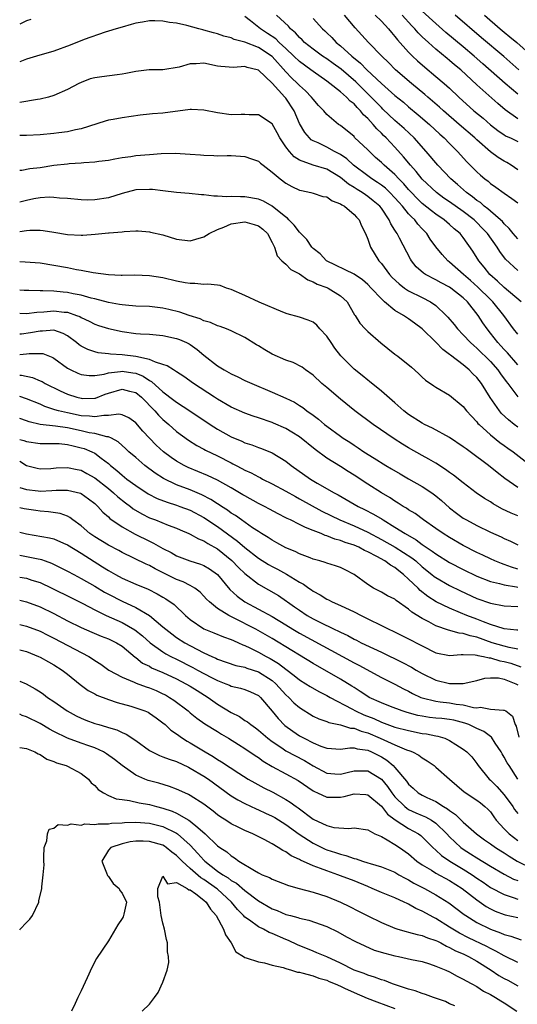
# Model space of a CAD drawing. Units: inches. Extents: x 2544000 to 2547000, y 1560000 to 1562350.
# Drawn here: x 2544000 to 2544073, y 1561980 to 1562124 of the extents above; entities that cross this region are included whole.
import ezdxf

# ---------------------------------------------------------------- set-up
doc = ezdxf.new("R2010")
doc.units = ezdxf.units.IN
doc.header["$MEASUREMENT"] = 0
doc.layers.add('LD25441560_2ft', color=55, linetype='Continuous')

msp = doc.modelspace()

# ---------------------------------------------------------------- linework, layer by layer
at = {"layer": 'LD25441560_2ft'}
for points, elevation in [([(2544073, 1562113.41), (2544071.13, 1562115), (2544067.89, 1562117.89), (2544066.61, 1562119), (2544065, 1562120.36), (2544062.47, 1562122.47), (2544061, 1562123.76), (2544059, 1562125.61)], 7332), ([(2544001.61, 1562124.39), (2544001, 1562124.18), (2544000, 1562123.67)], 7344), ([(2544073.48, 1562083), (2544071, 1562085.09), (2544070.02, 1562086.02), (2544068.89, 1562087), (2544068.07, 1562088.07), (2544067.27, 1562089), (2544066.4, 1562090.4), (2544065, 1562092.4), (2544064.53, 1562093), (2544063.69, 1562093.69), (2544063, 1562094.32), (2544062.22, 1562095), (2544061, 1562095.82), (2544060.33, 1562096.33), (2544059, 1562097.42), (2544058.19, 1562098.19), (2544057.41, 1562099), (2544057, 1562099.45), (2544056.29, 1562100.29), (2544055.57, 1562101), (2544055, 1562101.63), (2544053.42, 1562103), (2544053, 1562103.42), (2544052.16, 1562104.16), (2544051.25, 1562105), (2544051, 1562105.26), (2544049.09, 1562107.09), (2544049, 1562107.2), (2544047, 1562108.82), (2544046.73, 1562109), (2544045, 1562110.46), (2544044.55, 1562111), (2544043.78, 1562111.78), (2544043, 1562112.67), (2544042.77, 1562113), (2544041.91, 1562113.91), (2544041, 1562114.69), (2544040.71, 1562115), (2544039.84, 1562115.84), (2544039, 1562116.72), (2544037, 1562118.94), (2544035, 1562120.28), (2544033, 1562121.06), (2544031.43, 1562121.43), (2544031, 1562121.67), (2544029.92, 1562121.92), (2544029, 1562122.29), (2544028.42, 1562122.42), (2544027, 1562122.83), (2544026.85, 1562122.85), (2544026.27, 1562123), (2544024.5, 1562123.5), (2544023, 1562123.82), (2544021.94, 1562123.94), (2544021, 1562124.14), (2544019.82, 1562124.18), (2544019, 1562124.19), (2544018, 1562124), (2544017, 1562123.84), (2544016.36, 1562123.64), (2544015, 1562123.26), (2544014.13, 1562123), (2544013, 1562122.64), (2544012.51, 1562122.51), (2544009.45, 1562121.45), (2544007.4, 1562120.6), (2544005, 1562119.74), (2544002.46, 1562119), (2544001, 1562118.53), (2544000.27, 1562118.27), (2544000, 1562118.16)], 7346), ([(2544073, 1562087.57), (2544071.22, 1562089.22), (2544070.35, 1562090.35), (2544069.96, 1562091), (2544068.54, 1562093), (2544067.8, 1562093.8), (2544067, 1562094.63), (2544066.62, 1562095), (2544065, 1562096.24), (2544063, 1562097.64), (2544062.18, 1562098.18), (2544061.07, 1562099), (2544059, 1562100.96), (2544058.1, 1562102.1), (2544057.28, 1562103), (2544056.26, 1562104.26), (2544055, 1562105.63), (2544053.69, 1562107), (2544053.34, 1562107.34), (2544053, 1562107.69), (2544052.33, 1562108.33), (2544051.78, 1562109), (2544051, 1562109.85), (2544050.39, 1562110.39), (2544049.93, 1562111), (2544049.45, 1562111.45), (2544049, 1562111.99), (2544048.42, 1562112.42), (2544047.89, 1562113), (2544047, 1562113.76), (2544045.46, 1562115), (2544045, 1562115.34), (2544043, 1562116.73), (2544042.65, 1562117), (2544041, 1562118.2), (2544040.19, 1562119), (2544039, 1562120.12), (2544038.03, 1562121), (2544037.52, 1562121.52), (2544036.34, 1562122.34), (2544035.28, 1562123), (2544033.83, 1562124.17), (2544033, 1562124.82)], 7344), ([(2544073, 1562092.21), (2544072.33, 1562093), (2544071.75, 1562093.75), (2544071, 1562094.41), (2544070.74, 1562094.74), (2544070.46, 1562095), (2544069, 1562096.26), (2544068.62, 1562096.62), (2544068.09, 1562097), (2544067.52, 1562097.52), (2544067, 1562097.85), (2544066.38, 1562098.38), (2544065.46, 1562099), (2544064.17, 1562100.17), (2544063.17, 1562101), (2544061.29, 1562103), (2544059.57, 1562105), (2544057.8, 1562107), (2544056.37, 1562108.37), (2544055.66, 1562109), (2544055, 1562109.56), (2544053.24, 1562111.24), (2544053, 1562111.46), (2544051.52, 1562113), (2544049.25, 1562115.25), (2544047.09, 1562117.09), (2544045.94, 1562117.94), (2544045, 1562118.61), (2544044.4, 1562119), (2544043, 1562120), (2544041.75, 1562121), (2544041.39, 1562121.39), (2544041, 1562121.73), (2544040.4, 1562122.4), (2544039.69, 1562123), (2544039.39, 1562123.39), (2544037.64, 1562125)], 7342), ([(2544043, 1562124.52), (2544044.36, 1562123), (2544044.71, 1562122.71), (2544045, 1562122.41), (2544045.73, 1562121.73), (2544046.4, 1562121), (2544047, 1562120.53), (2544048.66, 1562119), (2544049.96, 1562117.96), (2544050.88, 1562117), (2544053, 1562114.98), (2544055, 1562113.22), (2544056.23, 1562112.23), (2544057, 1562111.57), (2544058.41, 1562110.41), (2544060.08, 1562109), (2544061.57, 1562107.57), (2544062.22, 1562107), (2544063, 1562106.19), (2544064.18, 1562105), (2544065.51, 1562103.51), (2544067, 1562102.02), (2544067.53, 1562101.53), (2544068.17, 1562101), (2544068.65, 1562100.65), (2544069, 1562100.34), (2544069.79, 1562099.79), (2544071, 1562098.89), (2544072.14, 1562098.14), (2544073, 1562097.47)], 7340), ([(2544073, 1562102.34), (2544072.03, 1562103), (2544071.39, 1562103.39), (2544071, 1562103.58), (2544070.14, 1562104.14), (2544068.99, 1562104.99), (2544067, 1562106.71), (2544066.7, 1562107), (2544064.41, 1562109), (2544062.09, 1562111), (2544061.53, 1562111.53), (2544059.81, 1562113), (2544059.39, 1562113.39), (2544057.44, 1562115), (2544055.08, 1562117), (2544054.05, 1562118.05), (2544053.06, 1562119), (2544051.12, 1562121), (2544049.17, 1562123.17), (2544047.6, 1562125)], 7338), ([(2544052.11, 1562125), (2544053, 1562124.12), (2544054.06, 1562123), (2544054.48, 1562122.48), (2544055, 1562121.9), (2544055.39, 1562121.39), (2544057, 1562119.57), (2544057.56, 1562119), (2544058.3, 1562118.3), (2544059.36, 1562117.36), (2544061, 1562116.02), (2544062.21, 1562115), (2544063, 1562114.29), (2544064.34, 1562113), (2544066.57, 1562111), (2544067.91, 1562109.91), (2544069, 1562108.94), (2544070.09, 1562108.09), (2544071, 1562107.47), (2544071.29, 1562107.29), (2544071.94, 1562107), (2544073, 1562106.49)], 7336), ([(2544073, 1562109.81), (2544071.15, 1562111.15), (2544070.06, 1562112.06), (2544067, 1562114.8), (2544064.67, 1562117), (2544063.74, 1562117.74), (2544063, 1562118.38), (2544062.65, 1562118.65), (2544061, 1562120), (2544059.89, 1562121), (2544059, 1562121.83), (2544058.41, 1562122.41), (2544057.92, 1562123), (2544057.46, 1562123.46), (2544056.07, 1562125)], 7334), ([(2544073.13, 1562117), (2544070.96, 1562118.96), (2544067.69, 1562121.69), (2544063.81, 1562125)], 7330), ([(2544068.1, 1562125), (2544070.42, 1562123), (2544071, 1562122.52), (2544071.85, 1562121.85), (2544072.87, 1562121), (2544075.11, 1562119)], 7328), ([(2544073, 1562078.24), (2544072.39, 1562079), (2544070.96, 1562081), (2544069.32, 1562083), (2544069, 1562083.3), (2544067.14, 1562085.14), (2544066.09, 1562086.09), (2544065.02, 1562087), (2544063, 1562088.82), (2544062.75, 1562089), (2544061.91, 1562089.91), (2544061, 1562091.04), (2544060.17, 1562092.17), (2544059.65, 1562093), (2544059, 1562093.67), (2544058.36, 1562094.36), (2544057.9, 1562095), (2544057.42, 1562095.42), (2544057, 1562095.89), (2544056.1, 1562097), (2544055.58, 1562097.58), (2544055, 1562098.24), (2544054.26, 1562099), (2544053.62, 1562099.62), (2544053, 1562100.09), (2544052.46, 1562100.46), (2544051.6, 1562101), (2544051, 1562101.43), (2544048.91, 1562103), (2544047.93, 1562103.93), (2544047, 1562104.56), (2544046.73, 1562104.73), (2544046.16, 1562105), (2544045, 1562105.65), (2544043.72, 1562106.28), (2544043, 1562106.6), (2544042.74, 1562106.74), (2544042.48, 1562107), (2544041.78, 1562107.78), (2544041, 1562109.14), (2544040.21, 1562111), (2544039, 1562112.84), (2544038.87, 1562113), (2544037, 1562115.03), (2544035, 1562116.93), (2544034.8, 1562117), (2544033.33, 1562117.33), (2544033, 1562117.46), (2544031.34, 1562117.34), (2544029.48, 1562117.48), (2544029, 1562117.55), (2544027, 1562117.96), (2544025.86, 1562117.86), (2544025, 1562117.88), (2544023.37, 1562117.37), (2544021, 1562116.97), (2544018.97, 1562116.97), (2544017, 1562116.75), (2544015.57, 1562116.43), (2544015, 1562116.36), (2544014.28, 1562116.28), (2544012.02, 1562115.98), (2544011, 1562115.83), (2544010.35, 1562115.65), (2544009, 1562115.15), (2544008.68, 1562115), (2544007, 1562114.12), (2544005, 1562113.23), (2544004.23, 1562113), (2544003, 1562112.67), (2544002.62, 1562112.62), (2544000, 1562112.18)], 7348), ([(2544073, 1562073.75), (2544071.5, 1562075.5), (2544071, 1562076.01), (2544070.53, 1562076.53), (2544070.08, 1562077), (2544069, 1562078.38), (2544068.49, 1562079), (2544067.89, 1562079.89), (2544067.21, 1562081), (2544065.62, 1562083), (2544065, 1562083.58), (2544063.2, 1562085), (2544063, 1562085.14), (2544061.77, 1562085.77), (2544061, 1562086.22), (2544059.47, 1562087), (2544059.18, 1562087.18), (2544058.12, 1562088.12), (2544057.42, 1562089), (2544057.26, 1562089.26), (2544055.67, 1562092.33), (2544055.3, 1562093), (2544055.17, 1562093.17), (2544055, 1562093.48), (2544054.41, 1562094.41), (2544054.17, 1562095), (2544053, 1562096.71), (2544052.78, 1562097), (2544051.81, 1562097.81), (2544051, 1562098.44), (2544050.66, 1562098.66), (2544050.2, 1562099), (2544049.44, 1562099.44), (2544049, 1562099.75), (2544048.21, 1562100.21), (2544047, 1562101.22), (2544045, 1562102.41), (2544043.03, 1562103.03), (2544041, 1562103.77), (2544040.23, 1562104.23), (2544039.54, 1562105), (2544039, 1562105.72), (2544038.13, 1562107), (2544037.75, 1562107.75), (2544037, 1562109.07), (2544035, 1562110.4), (2544033.61, 1562110.39), (2544033, 1562110.44), (2544032.45, 1562110.45), (2544031, 1562110.41), (2544029, 1562110.68), (2544027, 1562111.07), (2544025.18, 1562111.18), (2544025, 1562111.18), (2544021, 1562110.66), (2544019.46, 1562110.54), (2544019, 1562110.47), (2544017.67, 1562110.33), (2544015, 1562109.95), (2544013.71, 1562109.71), (2544013, 1562109.59), (2544012.54, 1562109.46), (2544009, 1562108.34), (2544008.2, 1562108.2), (2544007, 1562107.89), (2544005.76, 1562107.76), (2544005, 1562107.65), (2544003, 1562107.48), (2544001, 1562107.37), (2544000, 1562107.34)], 7350), ([(2544000, 1562102.29), (2544000.3, 1562102.3), (2544001.48, 1562102.52), (2544003, 1562102.69), (2544005, 1562103.02), (2544007, 1562103.23), (2544007.26, 1562103.26), (2544009, 1562103.35), (2544009.4, 1562103.4), (2544011, 1562103.48), (2544011.58, 1562103.58), (2544013, 1562103.77), (2544013.93, 1562103.93), (2544015, 1562104.15), (2544016.31, 1562104.31), (2544017, 1562104.42), (2544019, 1562104.56), (2544020.71, 1562104.71), (2544022.79, 1562104.79), (2544025, 1562104.65), (2544026.52, 1562104.52), (2544027, 1562104.46), (2544028.44, 1562104.44), (2544029, 1562104.4), (2544030.42, 1562104.42), (2544031, 1562104.41), (2544032.34, 1562104.34), (2544033, 1562104.29), (2544033.96, 1562103.96), (2544035, 1562103.58), (2544035.3, 1562103.3), (2544035.66, 1562103), (2544037, 1562102.01), (2544038.17, 1562101), (2544039, 1562100.4), (2544039.9, 1562099.9), (2544041, 1562099.35), (2544041.28, 1562099.28), (2544042.68, 1562099), (2544043, 1562098.91), (2544044.44, 1562098.44), (2544045, 1562098.35), (2544045.79, 1562097.79), (2544047, 1562097.37), (2544047.2, 1562097.2), (2544047.59, 1562097), (2544049, 1562095.8), (2544049.38, 1562095.38), (2544049.75, 1562095), (2544050.1, 1562094.1), (2544050.68, 1562093), (2544051, 1562092.18), (2544051.4, 1562091), (2544052.63, 1562089), (2544053, 1562088.58), (2544054.19, 1562087), (2544054.57, 1562086.57), (2544055.6, 1562085.6), (2544056.39, 1562085), (2544057, 1562084.6), (2544059, 1562083.62), (2544060.21, 1562083), (2544061, 1562082.43), (2544062.52, 1562081), (2544062.75, 1562080.75), (2544063.65, 1562079.65), (2544064.14, 1562079), (2544065, 1562078.14), (2544066.07, 1562077), (2544066.56, 1562076.56), (2544067, 1562076.2), (2544069, 1562074.24), (2544070.09, 1562073), (2544070.45, 1562072.45), (2544071.29, 1562071.29), (2544071.52, 1562071), (2544073, 1562069.06)], 7352), ([(2544073, 1562064.61), (2544072.49, 1562065), (2544071.66, 1562065.66), (2544070.63, 1562066.63), (2544070.32, 1562067), (2544068.95, 1562068.95), (2544067.68, 1562071), (2544067, 1562071.87), (2544066.43, 1562072.43), (2544065.88, 1562073), (2544065, 1562073.73), (2544063.14, 1562075.14), (2544063, 1562075.27), (2544061.99, 1562075.99), (2544061, 1562077.05), (2544059, 1562079), (2544057.84, 1562079.84), (2544057, 1562080.5), (2544056.69, 1562080.69), (2544056.27, 1562081), (2544055, 1562081.73), (2544053.46, 1562083), (2544053, 1562083.4), (2544051.53, 1562085), (2544051, 1562085.54), (2544050.22, 1562086.22), (2544049, 1562087.03), (2544044.98, 1562089), (2544044.03, 1562090.03), (2544043, 1562090.81), (2544042.81, 1562091), (2544042.1, 1562092.1), (2544041, 1562093.17), (2544040.23, 1562094.23), (2544039.44, 1562095), (2544039.23, 1562095.23), (2544039, 1562095.37), (2544037.01, 1562097.01), (2544035.73, 1562097.73), (2544035, 1562098.03), (2544033, 1562098.36), (2544032.35, 1562098.35), (2544031, 1562098.4), (2544030.37, 1562098.37), (2544029, 1562098.48), (2544028.47, 1562098.47), (2544027, 1562098.65), (2544026.66, 1562098.66), (2544024.85, 1562098.85), (2544023, 1562098.99), (2544021, 1562099.23), (2544019.44, 1562099.44), (2544019, 1562099.47), (2544017, 1562099.41), (2544015, 1562098.88), (2544013, 1562098.25), (2544011, 1562097.92), (2544009.9, 1562097.9), (2544009, 1562097.92), (2544007, 1562098.12), (2544005.81, 1562098.19), (2544005, 1562098.29), (2544004.31, 1562098.31), (2544003, 1562098.22), (2544002.08, 1562098.08), (2544001, 1562097.86), (2544000, 1562097.59)], 7354), ([(2544000, 1562093.29), (2544001, 1562093.44), (2544001.47, 1562093.47), (2544003, 1562093.48), (2544003.44, 1562093.44), (2544005, 1562093.21), (2544007, 1562092.86), (2544009, 1562092.77), (2544009.23, 1562092.77), (2544011.08, 1562092.92), (2544013, 1562093.09), (2544013.11, 1562093.11), (2544015, 1562093.26), (2544015.31, 1562093.31), (2544017, 1562093.38), (2544017.37, 1562093.37), (2544019, 1562093.22), (2544019.19, 1562093.19), (2544021, 1562092.8), (2544023, 1562092.18), (2544025, 1562091.9), (2544025.81, 1562092.19), (2544027, 1562092.5), (2544027.75, 1562093), (2544029, 1562093.6), (2544029.93, 1562093.93), (2544031, 1562094.41), (2544033, 1562094.7), (2544034.34, 1562094.34), (2544035, 1562094.12), (2544035.62, 1562093.62), (2544036.3, 1562093), (2544037, 1562091.67), (2544037.33, 1562091), (2544037.72, 1562089.72), (2544038.42, 1562089), (2544039, 1562088.5), (2544039.74, 1562087.74), (2544041, 1562087.07), (2544042.21, 1562086.21), (2544043, 1562085.93), (2544043.59, 1562085.59), (2544045, 1562085.09), (2544045.2, 1562085), (2544047, 1562083.87), (2544047.97, 1562083), (2544049.09, 1562081.09), (2544049.17, 1562081), (2544049.86, 1562079.86), (2544050.65, 1562079), (2544051, 1562078.65), (2544052.95, 1562076.95), (2544055, 1562075.32), (2544055.43, 1562075), (2544057.4, 1562073.4), (2544058.46, 1562072.46), (2544059, 1562071.93), (2544059.49, 1562071.49), (2544060.67, 1562070.67), (2544061, 1562070.47), (2544063, 1562069.3), (2544065, 1562067.62), (2544065.49, 1562067), (2544066.2, 1562066.2), (2544067, 1562065.38), (2544067.16, 1562065.16), (2544067.33, 1562065), (2544069, 1562063.48), (2544070.37, 1562062.37), (2544071, 1562061.94), (2544071.53, 1562061.53), (2544072.3, 1562061), (2544074.94, 1562058.94)], 7356), ([(2544073, 1562055.75), (2544071.09, 1562057.09), (2544069.97, 1562057.97), (2544068.69, 1562059), (2544067.71, 1562059.71), (2544067, 1562060.27), (2544065.41, 1562061.41), (2544065, 1562061.73), (2544063, 1562063.07), (2544060.48, 1562064.48), (2544059.35, 1562065), (2544059, 1562065.19), (2544057, 1562066.48), (2544056.3, 1562067), (2544055, 1562068.16), (2544053, 1562069.9), (2544051.28, 1562071.28), (2544051, 1562071.49), (2544050.19, 1562072.19), (2544049, 1562073.11), (2544047.07, 1562075.07), (2544046.2, 1562076.2), (2544045.64, 1562077), (2544045, 1562077.95), (2544044.01, 1562079), (2544043.56, 1562079.56), (2544043, 1562080), (2544042.3, 1562080.3), (2544041, 1562080.73), (2544039.22, 1562081.22), (2544038.54, 1562081.46), (2544035.08, 1562082.92), (2544033, 1562083.91), (2544031, 1562084.8), (2544030.29, 1562085), (2544029.36, 1562085.36), (2544029, 1562085.42), (2544027.59, 1562085.59), (2544027, 1562085.54), (2544025.69, 1562085.69), (2544025, 1562085.65), (2544024.24, 1562085.76), (2544023, 1562086.02), (2544021, 1562086.5), (2544019, 1562086.81), (2544016.87, 1562086.87), (2544015, 1562086.84), (2544014.85, 1562086.85), (2544013, 1562086.92), (2544010.77, 1562087.23), (2544009, 1562087.59), (2544008.31, 1562087.69), (2544007, 1562087.96), (2544005, 1562088.33), (2544003, 1562088.63), (2544000.81, 1562088.81), (2544000, 1562088.83)], 7358), ([(2544073, 1562051.61), (2544072.01, 1562052.01), (2544070.66, 1562052.66), (2544069.38, 1562053.38), (2544069, 1562053.65), (2544068.14, 1562054.14), (2544066.9, 1562055), (2544065, 1562056.43), (2544063.57, 1562057.57), (2544063, 1562057.96), (2544062.42, 1562058.42), (2544061, 1562059.31), (2544059.94, 1562059.94), (2544059, 1562060.44), (2544057, 1562061.58), (2544056.12, 1562062.12), (2544054.9, 1562062.9), (2544051.81, 1562065), (2544049.12, 1562067), (2544047, 1562068.69), (2544045, 1562070.4), (2544044.28, 1562071), (2544043, 1562072.22), (2544041.87, 1562073), (2544041.39, 1562073.39), (2544040.08, 1562074.08), (2544039, 1562074.42), (2544037, 1562075.33), (2544035.94, 1562075.94), (2544035, 1562076.53), (2544034.7, 1562076.7), (2544033, 1562077.74), (2544031, 1562078.71), (2544030.31, 1562079), (2544029.36, 1562079.36), (2544029, 1562079.46), (2544027.95, 1562079.95), (2544027, 1562080.2), (2544026.47, 1562080.47), (2544024.82, 1562081), (2544023.49, 1562081.49), (2544021.88, 1562081.88), (2544021, 1562082.07), (2544019, 1562082.3), (2544017, 1562082.37), (2544015.53, 1562082.47), (2544015, 1562082.52), (2544014.61, 1562082.61), (2544013, 1562082.89), (2544011, 1562083.41), (2544010.48, 1562083.52), (2544009, 1562083.94), (2544007.86, 1562084.14), (2544007, 1562084.34), (2544006.39, 1562084.39), (2544005, 1562084.53), (2544003.39, 1562084.61), (2544003, 1562084.59), (2544001.34, 1562084.66), (2544001, 1562084.65), (2544000.66, 1562084.66), (2544000, 1562084.7)], 7360), ([(2544000, 1562081.31), (2544001, 1562081.29), (2544002.52, 1562081.48), (2544003.52, 1562081.52), (2544005, 1562081.67), (2544006.51, 1562081.49), (2544007, 1562081.45), (2544008.33, 1562081), (2544008.81, 1562080.81), (2544009, 1562080.69), (2544010.16, 1562080.16), (2544011, 1562079.72), (2544011.53, 1562079.53), (2544013, 1562079.06), (2544015, 1562078.61), (2544017, 1562078.35), (2544017.72, 1562078.28), (2544019, 1562078.22), (2544021, 1562078.04), (2544023, 1562077.6), (2544023.44, 1562077.44), (2544024.44, 1562077), (2544024.82, 1562076.82), (2544025, 1562076.71), (2544026.01, 1562076.01), (2544027, 1562075.18), (2544029, 1562073.6), (2544029.96, 1562073), (2544030.63, 1562072.63), (2544031, 1562072.41), (2544031.98, 1562071.98), (2544033, 1562071.46), (2544034.04, 1562071), (2544037, 1562069.75), (2544039, 1562068.86), (2544040.25, 1562068.25), (2544041, 1562067.79), (2544041.48, 1562067.48), (2544042.1, 1562067), (2544043, 1562066.37), (2544043.78, 1562065.78), (2544044.68, 1562065), (2544045, 1562064.75), (2544047, 1562063.29), (2544047.42, 1562063), (2544048.39, 1562062.39), (2544049, 1562061.97), (2544049.59, 1562061.59), (2544050.45, 1562061), (2544051.96, 1562060.04), (2544053.66, 1562059), (2544054.51, 1562058.51), (2544055.75, 1562057.75), (2544057, 1562057.02), (2544059, 1562055.91), (2544060.38, 1562055), (2544061, 1562054.55), (2544061.84, 1562053.84), (2544063, 1562052.79), (2544064.01, 1562052.01), (2544065, 1562051.28), (2544065.47, 1562051), (2544067, 1562050.18), (2544069, 1562049.23), (2544070.54, 1562048.54), (2544071, 1562048.31), (2544071.91, 1562047.91), (2544073, 1562047.34)], 7362), ([(2544073, 1562043.79), (2544072.07, 1562044.07), (2544071, 1562044.48), (2544070.61, 1562044.61), (2544069.65, 1562045), (2544069, 1562045.3), (2544067.86, 1562045.86), (2544067, 1562046.25), (2544065, 1562047.27), (2544063, 1562048.43), (2544062.08, 1562049), (2544061, 1562049.76), (2544059.19, 1562051), (2544057.95, 1562051.95), (2544057, 1562052.5), (2544056.71, 1562052.71), (2544056.22, 1562053), (2544055.49, 1562053.49), (2544055, 1562053.77), (2544054.27, 1562054.27), (2544053.02, 1562055), (2544051, 1562056.25), (2544049, 1562057.58), (2544048.12, 1562058.12), (2544047, 1562058.84), (2544045, 1562060.07), (2544043.31, 1562061.31), (2544041, 1562063.17), (2544039.88, 1562063.88), (2544039, 1562064.39), (2544037.2, 1562065.2), (2544037, 1562065.29), (2544035, 1562065.96), (2544034.21, 1562066.21), (2544033, 1562066.65), (2544031, 1562067.55), (2544029, 1562068.7), (2544028.53, 1562069), (2544025.49, 1562071), (2544024.05, 1562072.05), (2544023, 1562072.71), (2544022.84, 1562072.84), (2544022.52, 1562073), (2544021.6, 1562073.6), (2544021, 1562073.8), (2544019.88, 1562074.12), (2544019, 1562074.54), (2544017, 1562074.96), (2544015, 1562075.22), (2544013.3, 1562075.3), (2544013, 1562075.35), (2544011.5, 1562075.5), (2544011, 1562075.63), (2544009.98, 1562075.98), (2544009, 1562076.5), (2544008.7, 1562076.7), (2544008.34, 1562077), (2544007, 1562077.98), (2544006.36, 1562078.35), (2544005, 1562078.81), (2544003.33, 1562078.67), (2544003, 1562078.7), (2544001.56, 1562078.44), (2544000.26, 1562078.26), (2544000, 1562078.24)], 7364), ([(2544000, 1562075.24), (2544001, 1562075.35), (2544001.41, 1562075.41), (2544003, 1562075.43), (2544003.39, 1562075.39), (2544004.37, 1562075), (2544004.84, 1562074.84), (2544005, 1562074.74), (2544007, 1562073.28), (2544007.5, 1562073), (2544008.52, 1562072.52), (2544009, 1562072.34), (2544010.17, 1562072.17), (2544011, 1562072.17), (2544012.37, 1562072.37), (2544013, 1562072.55), (2544014.76, 1562072.76), (2544015, 1562072.81), (2544016.59, 1562072.59), (2544017, 1562072.51), (2544018.09, 1562072.09), (2544019, 1562071.45), (2544019.31, 1562071.31), (2544021, 1562069.77), (2544022.59, 1562068.59), (2544023, 1562068.26), (2544024.93, 1562067), (2544027.91, 1562065), (2544029, 1562064.31), (2544031, 1562063.19), (2544032.55, 1562062.55), (2544033, 1562062.31), (2544034.01, 1562062.01), (2544035, 1562061.61), (2544035.46, 1562061.46), (2544037, 1562060.86), (2544039, 1562059.63), (2544039.79, 1562059), (2544042.6, 1562057), (2544043.59, 1562056.41), (2544046.07, 1562055), (2544046.69, 1562054.69), (2544049.62, 1562053), (2544050.55, 1562052.55), (2544051.87, 1562051.87), (2544053.11, 1562051.11), (2544053.26, 1562051), (2544055, 1562049.96), (2544056.48, 1562049), (2544058.1, 1562048.1), (2544059, 1562047.4), (2544060.45, 1562046.45), (2544061, 1562046.02), (2544063, 1562044.79), (2544065, 1562043.75), (2544067, 1562042.78), (2544069, 1562042), (2544070.3, 1562041.7), (2544071, 1562041.49), (2544072.81, 1562041.19), (2544073, 1562041.14)], 7366), ([(2544000, 1562072.25), (2544000.24, 1562072.24), (2544001.88, 1562071.88), (2544003, 1562071.41), (2544003.28, 1562071.28), (2544003.75, 1562071), (2544005.93, 1562069.93), (2544007, 1562069.44), (2544008.38, 1562069), (2544009, 1562068.84), (2544009.17, 1562068.83), (2544011, 1562068.86), (2544011.12, 1562068.88), (2544012.55, 1562069.45), (2544013, 1562069.6), (2544015, 1562070.2), (2544016.1, 1562069.9), (2544017, 1562069.67), (2544017.83, 1562069), (2544019.81, 1562067), (2544020.36, 1562066.36), (2544021, 1562065.73), (2544021.87, 1562065), (2544023, 1562063.97), (2544024.72, 1562062.72), (2544025.94, 1562061.94), (2544027, 1562061.39), (2544027.25, 1562061.25), (2544029, 1562060.4), (2544031, 1562059.37), (2544031.25, 1562059.25), (2544031.71, 1562059), (2544032.56, 1562058.56), (2544033, 1562058.31), (2544033.91, 1562057.91), (2544035, 1562057.31), (2544035.22, 1562057.22), (2544035.6, 1562057), (2544037, 1562056.3), (2544039, 1562055.23), (2544040.42, 1562054.42), (2544041, 1562054.12), (2544044.3, 1562052.3), (2544046.91, 1562051), (2544049, 1562050.13), (2544051, 1562049.22), (2544053, 1562048.16), (2544055.04, 1562047.04), (2544057.47, 1562045.47), (2544058.04, 1562045), (2544059, 1562044.12), (2544060.42, 1562043), (2544060.74, 1562042.74), (2544061, 1562042.55), (2544063, 1562041.4), (2544064.6, 1562040.6), (2544067, 1562039.49), (2544069, 1562038.8), (2544071, 1562038.43), (2544073, 1562038.34)], 7368), ([(2544073, 1562034.83), (2544072.86, 1562034.86), (2544071, 1562035.04), (2544069, 1562035.67), (2544067.95, 1562036.05), (2544067, 1562036.44), (2544065.52, 1562037), (2544064.6, 1562037.4), (2544063, 1562038.06), (2544061.02, 1562039.02), (2544059.8, 1562039.8), (2544058.68, 1562040.68), (2544058.38, 1562041), (2544057, 1562042.34), (2544056.27, 1562043), (2544055.55, 1562043.55), (2544055, 1562044.03), (2544054.36, 1562044.36), (2544053.53, 1562045), (2544052.35, 1562045.65), (2544051, 1562046.33), (2544050.53, 1562046.53), (2544049.7, 1562047), (2544049, 1562047.3), (2544047.69, 1562047.69), (2544047, 1562047.97), (2544046.17, 1562048.17), (2544045, 1562048.68), (2544044.75, 1562048.75), (2544044.19, 1562049), (2544043, 1562049.48), (2544041.88, 1562049.88), (2544041, 1562050.35), (2544039.69, 1562051), (2544039.21, 1562051.21), (2544039, 1562051.33), (2544037.9, 1562051.9), (2544036.61, 1562052.61), (2544035.89, 1562053), (2544035, 1562053.44), (2544033, 1562054.52), (2544032.71, 1562054.71), (2544031, 1562055.7), (2544029, 1562056.83), (2544027.52, 1562057.52), (2544024.71, 1562058.71), (2544024.11, 1562059), (2544023, 1562059.61), (2544022.18, 1562060.18), (2544021.07, 1562061), (2544019.99, 1562061.99), (2544019.01, 1562063), (2544018.04, 1562064.04), (2544017, 1562065.23), (2544015.98, 1562065.98), (2544015, 1562066.43), (2544014.52, 1562066.52), (2544013, 1562066.3), (2544012.33, 1562066.33), (2544011, 1562066.1), (2544010.22, 1562066.22), (2544009, 1562066.29), (2544007, 1562066.7), (2544005.71, 1562067), (2544005.15, 1562067.15), (2544003.66, 1562067.66), (2544003, 1562067.96), (2544001, 1562068.78), (2544000, 1562069.1)], 7370), ([(2544073, 1562032.05), (2544071.71, 1562032.29), (2544071, 1562032.48), (2544069.23, 1562033), (2544067, 1562033.83), (2544066.01, 1562034.01), (2544065, 1562034.36), (2544064.4, 1562034.4), (2544062.83, 1562034.83), (2544061, 1562035.47), (2544059.94, 1562036.06), (2544059, 1562036.54), (2544057.49, 1562037.49), (2544057, 1562037.94), (2544055.19, 1562039.19), (2544055, 1562039.37), (2544053.9, 1562039.9), (2544053, 1562040.43), (2544051.87, 1562041), (2544051, 1562041.53), (2544049, 1562043.02), (2544047.69, 1562043.69), (2544047, 1562044.03), (2544046.3, 1562044.3), (2544045, 1562044.67), (2544044.77, 1562044.77), (2544044.01, 1562045), (2544043, 1562045.28), (2544042.55, 1562045.45), (2544041, 1562046.06), (2544040.38, 1562046.38), (2544039, 1562046.92), (2544037.67, 1562047.67), (2544037, 1562048.02), (2544036.42, 1562048.42), (2544035.46, 1562049), (2544035, 1562049.3), (2544034.13, 1562049.87), (2544032.51, 1562051), (2544031.64, 1562051.64), (2544031, 1562052.01), (2544030.44, 1562052.44), (2544029.56, 1562053), (2544029.23, 1562053.23), (2544029, 1562053.36), (2544028.01, 1562054.01), (2544026.69, 1562054.69), (2544025, 1562055.4), (2544023, 1562056.16), (2544021.08, 1562057.08), (2544019.86, 1562057.86), (2544018.36, 1562059), (2544017, 1562060.14), (2544016.01, 1562061), (2544015.5, 1562061.5), (2544015, 1562061.93), (2544014.45, 1562062.45), (2544013.44, 1562063), (2544013, 1562063.2), (2544012.79, 1562063.21), (2544011, 1562063.68), (2544010.2, 1562063.8), (2544009, 1562064.08), (2544007, 1562064.5), (2544005.27, 1562064.73), (2544003, 1562064.98), (2544001.39, 1562065.39), (2544001, 1562065.54), (2544000, 1562065.9)], 7372), ([(2544000, 1562062.81), (2544000.63, 1562062.63), (2544001, 1562062.49), (2544003, 1562062.21), (2544004.21, 1562062.21), (2544005, 1562062.23), (2544005.8, 1562062.2), (2544007, 1562062.08), (2544007.86, 1562061.86), (2544009, 1562061.59), (2544009.46, 1562061.46), (2544010.59, 1562061), (2544011, 1562060.79), (2544011.95, 1562060.05), (2544013, 1562059.26), (2544013.29, 1562059), (2544014.24, 1562058.24), (2544015, 1562057.57), (2544015.72, 1562057), (2544017, 1562056.04), (2544018.82, 1562054.82), (2544020.15, 1562054.15), (2544021.59, 1562053.59), (2544023, 1562053.17), (2544023.49, 1562053), (2544025, 1562052.42), (2544027, 1562051.36), (2544029, 1562050.03), (2544031.91, 1562047.91), (2544033, 1562046.96), (2544035, 1562045.42), (2544036.48, 1562044.48), (2544037, 1562044.18), (2544037.78, 1562043.78), (2544039.08, 1562043.08), (2544041, 1562041.89), (2544041.58, 1562041.58), (2544042.36, 1562041), (2544042.75, 1562040.75), (2544043, 1562040.55), (2544044.02, 1562040.02), (2544045, 1562039.4), (2544045.28, 1562039.28), (2544045.8, 1562039), (2544047, 1562038.48), (2544049, 1562037.53), (2544050.02, 1562037), (2544051, 1562036.51), (2544053, 1562035.55), (2544054.09, 1562035), (2544054.72, 1562034.72), (2544057, 1562033.59), (2544058.7, 1562032.7), (2544059, 1562032.53), (2544061, 1562031.54), (2544063, 1562031.15), (2544064.71, 1562031.29), (2544065, 1562031.27), (2544066.75, 1562031.25), (2544067, 1562031.2), (2544067.14, 1562031.14), (2544067.96, 1562031), (2544068.78, 1562030.78), (2544069, 1562030.79), (2544070.37, 1562030.37), (2544071, 1562030.28), (2544072, 1562030), (2544073.46, 1562029.46)], 7374), ([(2544000, 1562059.6), (2544001, 1562059.01), (2544002.58, 1562058.58), (2544003, 1562058.48), (2544004.56, 1562058.56), (2544005.36, 1562058.64), (2544007, 1562058.71), (2544008.4, 1562058.4), (2544009, 1562058.29), (2544009.84, 1562057.84), (2544011, 1562057.17), (2544013, 1562055.61), (2544013.75, 1562055), (2544014.4, 1562054.4), (2544015.51, 1562053.51), (2544016.22, 1562053), (2544016.65, 1562052.65), (2544017.9, 1562051.9), (2544019, 1562051.34), (2544019.9, 1562051), (2544021.75, 1562050.25), (2544023, 1562049.79), (2544023.54, 1562049.54), (2544024.81, 1562049), (2544025, 1562048.91), (2544026.22, 1562048.22), (2544027, 1562047.93), (2544027.55, 1562047.55), (2544029, 1562046.76), (2544031.08, 1562045.08), (2544032.06, 1562044.06), (2544033, 1562043.17), (2544035, 1562041.6), (2544037.91, 1562039.91), (2544039.11, 1562039.11), (2544039.25, 1562039), (2544040.29, 1562038.29), (2544041, 1562037.77), (2544042.15, 1562037), (2544043, 1562036.51), (2544043.97, 1562036.03), (2544046.11, 1562035), (2544046.72, 1562034.72), (2544047, 1562034.57), (2544048.07, 1562034.07), (2544049, 1562033.53), (2544049.36, 1562033.36), (2544050.05, 1562033), (2544051.86, 1562032.14), (2544053, 1562031.63), (2544056.12, 1562030.12), (2544057.42, 1562029.42), (2544058.11, 1562029), (2544059, 1562028.48), (2544061, 1562027.5), (2544063, 1562027.03), (2544065, 1562027.02), (2544067, 1562027.47), (2544068.19, 1562027.81), (2544069, 1562027.86), (2544070.16, 1562027.84), (2544071, 1562027.67), (2544072.69, 1562027), (2544072.89, 1562026.89), (2544073, 1562026.85)], 7376), ([(2544000, 1562055.76), (2544001, 1562055.46), (2544002.73, 1562055.27), (2544003, 1562055.22), (2544004.69, 1562055.31), (2544005.36, 1562055.36), (2544007, 1562055.39), (2544008.93, 1562054.93), (2544009, 1562054.9), (2544010.1, 1562054.1), (2544011, 1562053.42), (2544011.21, 1562053.21), (2544011.47, 1562053), (2544012.17, 1562052.17), (2544013, 1562051.47), (2544013.23, 1562051.23), (2544015, 1562050.01), (2544016.92, 1562048.92), (2544019, 1562047.89), (2544019.62, 1562047.62), (2544021, 1562046.84), (2544022.22, 1562046.22), (2544023, 1562045.76), (2544024.93, 1562045), (2544026.52, 1562044.52), (2544027, 1562044.32), (2544027.83, 1562043.83), (2544028.97, 1562043), (2544030.82, 1562040.82), (2544031.85, 1562039.85), (2544032.99, 1562038.99), (2544037, 1562036.85), (2544039, 1562035.65), (2544040.01, 1562035), (2544041, 1562034.39), (2544049, 1562030.08), (2544049.71, 1562029.71), (2544053, 1562027.91), (2544055, 1562026.94), (2544056.27, 1562026.27), (2544057, 1562025.91), (2544057.58, 1562025.58), (2544058.78, 1562025), (2544059, 1562024.91), (2544061, 1562024.42), (2544061.64, 1562024.36), (2544063, 1562024.2), (2544063.98, 1562024.02), (2544065, 1562023.91), (2544066.49, 1562023.51), (2544067, 1562023.48), (2544067.54, 1562023.54), (2544069, 1562023.25), (2544070.88, 1562023.12), (2544071, 1562023.14), (2544071.23, 1562023), (2544072.24, 1562022.24), (2544072.59, 1562021), (2544072.76, 1562020.76), (2544073.16, 1562019.16)], 7378), ([(2544073.01, 1562013), (2544071.71, 1562015), (2544071.42, 1562015.42), (2544071, 1562016.23), (2544070.7, 1562016.71), (2544070.56, 1562017), (2544069.7, 1562018.3), (2544069.16, 1562019.16), (2544069, 1562019.25), (2544068, 1562020), (2544067, 1562020.45), (2544065.84, 1562021), (2544065.24, 1562021.24), (2544063.64, 1562021.64), (2544063, 1562021.76), (2544061.89, 1562021.89), (2544061, 1562021.96), (2544060.07, 1562022.07), (2544059, 1562022.22), (2544058.34, 1562022.34), (2544056.77, 1562022.77), (2544056.05, 1562023), (2544054.32, 1562023.68), (2544053, 1562024.22), (2544051.23, 1562025), (2544051, 1562025.12), (2544049.88, 1562025.88), (2544049, 1562026.43), (2544048.66, 1562026.66), (2544047, 1562027.69), (2544043, 1562029.94), (2544041, 1562031.16), (2544039.88, 1562031.88), (2544037, 1562033.65), (2544034.59, 1562035), (2544031.32, 1562036.68), (2544030.65, 1562037), (2544029, 1562038.03), (2544027.8, 1562039), (2544027.4, 1562039.4), (2544027, 1562039.85), (2544026.43, 1562040.43), (2544025.69, 1562041), (2544025, 1562041.41), (2544023.94, 1562041.94), (2544023, 1562042.3), (2544019.86, 1562043.86), (2544019, 1562044.33), (2544018.53, 1562044.53), (2544015, 1562046.23), (2544014.51, 1562046.51), (2544013, 1562047.3), (2544011, 1562048.52), (2544010.3, 1562049), (2544009, 1562050.13), (2544007.78, 1562051), (2544007.35, 1562051.35), (2544007, 1562051.54), (2544005.94, 1562051.94), (2544004.21, 1562052.21), (2544003, 1562052.27), (2544002.38, 1562052.38), (2544001, 1562052.57), (2544000.65, 1562052.65), (2544000, 1562052.79)], 7380), ([(2544000, 1562049.21), (2544000.98, 1562048.98), (2544004.38, 1562048.38), (2544005, 1562048.22), (2544006.4, 1562047.6), (2544007, 1562047.35), (2544009, 1562046.13), (2544012.15, 1562044.15), (2544013, 1562043.61), (2544014.05, 1562043), (2544015, 1562042.48), (2544017, 1562041.6), (2544018.84, 1562040.84), (2544020.17, 1562040.17), (2544021, 1562039.67), (2544021.43, 1562039.43), (2544022.63, 1562038.63), (2544024.31, 1562037), (2544025, 1562036.41), (2544027, 1562035.04), (2544028.47, 1562034.47), (2544029.89, 1562033.89), (2544031, 1562033.49), (2544031.32, 1562033.32), (2544032.07, 1562033), (2544032.7, 1562032.7), (2544033, 1562032.6), (2544033.75, 1562032.25), (2544035, 1562031.62), (2544036.1, 1562031), (2544036.7, 1562030.7), (2544037.95, 1562029.95), (2544039, 1562029.12), (2544040.22, 1562028.22), (2544041, 1562027.58), (2544041.94, 1562027), (2544042.57, 1562026.57), (2544043.84, 1562025.84), (2544045, 1562025.29), (2544045.52, 1562025), (2544048.7, 1562023.3), (2544049.23, 1562023), (2544050.44, 1562022.44), (2544051.89, 1562021.89), (2544053, 1562021.37), (2544055, 1562020.64), (2544057, 1562020.12), (2544059, 1562019.71), (2544059.63, 1562019.63), (2544061, 1562019.34), (2544061.3, 1562019.3), (2544062.3, 1562019), (2544063, 1562018.69), (2544063.9, 1562018.1), (2544065, 1562017.41), (2544065.52, 1562017), (2544066.27, 1562016.27), (2544067, 1562015.29), (2544067.18, 1562015), (2544068.81, 1562013), (2544069, 1562012.84), (2544069.93, 1562011.93), (2544071, 1562010.73), (2544072.25, 1562009), (2544072.54, 1562008.54), (2544073, 1562007.99)], 7382), ([(2544000, 1562045.82), (2544001, 1562045.66), (2544002.71, 1562045.29), (2544003, 1562045.24), (2544003.19, 1562045.19), (2544003.71, 1562045), (2544004.67, 1562044.67), (2544007, 1562043.52), (2544007.93, 1562043), (2544009, 1562042.44), (2544011, 1562041.3), (2544012.44, 1562040.44), (2544013, 1562040.13), (2544015, 1562039.08), (2544017, 1562038.17), (2544019, 1562037.01), (2544021, 1562035.36), (2544021.4, 1562035), (2544022.29, 1562034.29), (2544023, 1562033.79), (2544024.2, 1562033), (2544025.95, 1562032.05), (2544027, 1562031.53), (2544028.15, 1562031), (2544028.75, 1562030.75), (2544029, 1562030.62), (2544031.69, 1562029.69), (2544033, 1562029.41), (2544033.29, 1562029.29), (2544035, 1562028.73), (2544037, 1562027.46), (2544037.54, 1562027), (2544039, 1562025.38), (2544039.43, 1562025), (2544040.2, 1562024.2), (2544041, 1562023.49), (2544043, 1562022.25), (2544043.85, 1562021.85), (2544045, 1562021.44), (2544045.29, 1562021.29), (2544047, 1562020.95), (2544048.49, 1562020.49), (2544049, 1562020.48), (2544050.04, 1562020.04), (2544051, 1562019.8), (2544052.84, 1562019), (2544055, 1562018.03), (2544056.67, 1562017.33), (2544057.17, 1562017.17), (2544057.59, 1562017), (2544058.51, 1562016.51), (2544059, 1562016.12), (2544059.7, 1562015.7), (2544060.72, 1562015), (2544061, 1562014.78), (2544063.01, 1562013), (2544065.15, 1562011.15), (2544067, 1562009.95), (2544067.52, 1562009.52), (2544068.19, 1562009), (2544068.62, 1562008.62), (2544069, 1562008.2), (2544069.48, 1562007.48), (2544069.84, 1562007), (2544071, 1562005.75), (2544071.74, 1562005), (2544073, 1562004.04)], 7384), ([(2544000, 1562042.62), (2544001, 1562042.47), (2544001.8, 1562042.2), (2544003, 1562041.83), (2544004.71, 1562041), (2544007.57, 1562039.57), (2544009.23, 1562038.76), (2544011, 1562037.85), (2544012.69, 1562037), (2544015, 1562035.95), (2544016.88, 1562034.88), (2544018, 1562034), (2544019.12, 1562033), (2544021, 1562031.66), (2544021.4, 1562031.4), (2544022.16, 1562031), (2544023, 1562030.59), (2544025.38, 1562029.38), (2544026.04, 1562029), (2544028.1, 1562027.9), (2544029, 1562027.45), (2544030.21, 1562027), (2544030.77, 1562026.77), (2544031, 1562026.65), (2544032.36, 1562026.36), (2544033, 1562026.15), (2544033.82, 1562025.82), (2544035, 1562025.26), (2544035.29, 1562025), (2544037, 1562022.99), (2544037.89, 1562021.89), (2544038.87, 1562020.87), (2544040.02, 1562020.02), (2544041, 1562019.38), (2544041.7, 1562019), (2544043, 1562018.35), (2544044.14, 1562017.86), (2544045, 1562017.54), (2544047, 1562017.39), (2544048.39, 1562017.61), (2544049, 1562017.58), (2544049.44, 1562017.44), (2544051, 1562017.25), (2544051.55, 1562017), (2544053, 1562016.27), (2544053.81, 1562015.81), (2544054.73, 1562015), (2544055, 1562014.71), (2544056.7, 1562012.7), (2544057, 1562012.25), (2544057.67, 1562011.67), (2544058.4, 1562011), (2544059, 1562010.65), (2544059.67, 1562010.33), (2544061, 1562009.75), (2544062.12, 1562009), (2544062.68, 1562008.68), (2544063, 1562008.4), (2544063.85, 1562007.85), (2544065, 1562006.71), (2544066.94, 1562005), (2544068.12, 1562004.13), (2544069, 1562003.53), (2544069.72, 1562003), (2544070.5, 1562002.5), (2544071, 1562002.2), (2544071.71, 1562001.71), (2544072.89, 1562001), (2544075, 1561999.94)], 7386), ([(2544000, 1562039.24), (2544001, 1562039.02), (2544003, 1562038.28), (2544005, 1562037.29), (2544007, 1562036.23), (2544009, 1562035.22), (2544010.55, 1562034.55), (2544011.96, 1562033.96), (2544013, 1562033.58), (2544014.2, 1562033), (2544015, 1562032.5), (2544016.9, 1562030.9), (2544017, 1562030.85), (2544018.02, 1562030.02), (2544019, 1562029.55), (2544019.34, 1562029.34), (2544021, 1562028.64), (2544023, 1562027.7), (2544024.37, 1562027), (2544025, 1562026.63), (2544025.99, 1562025.99), (2544027.64, 1562025), (2544029, 1562024.01), (2544031, 1562022.79), (2544032.19, 1562022.19), (2544033, 1562021.63), (2544033.39, 1562021.39), (2544033.85, 1562021), (2544034.54, 1562020.54), (2544035, 1562020.21), (2544036.38, 1562019), (2544037, 1562018.52), (2544038.42, 1562017.58), (2544039, 1562017.18), (2544041.74, 1562015.74), (2544043, 1562014.96), (2544045, 1562013.87), (2544046.2, 1562013.8), (2544047, 1562013.73), (2544048, 1562014), (2544049, 1562014.24), (2544051, 1562014.23), (2544053, 1562013.01), (2544053.92, 1562011.92), (2544054.55, 1562011), (2544055, 1562010.44), (2544056.43, 1562009), (2544056.74, 1562008.74), (2544057, 1562008.58), (2544058.08, 1562008.08), (2544059, 1562007.68), (2544059.49, 1562007.49), (2544060.34, 1562007), (2544061, 1562006.55), (2544062.58, 1562005), (2544063, 1562004.54), (2544064.63, 1562003), (2544065, 1562002.74), (2544066.08, 1562002.08), (2544067, 1562001.46), (2544069, 1562000.26), (2544071, 1561999.09), (2544072.37, 1561998.37), (2544073, 1561998.13)], 7388), ([(2544000, 1562035.68), (2544001, 1562035.45), (2544003, 1562034.71), (2544004.13, 1562034.13), (2544005, 1562033.7), (2544010.14, 1562031), (2544010.66, 1562030.66), (2544011, 1562030.42), (2544011.88, 1562029.88), (2544013.08, 1562029), (2544015, 1562027.96), (2544016.77, 1562027.23), (2544017.08, 1562027.08), (2544018.54, 1562026.54), (2544019, 1562026.41), (2544019.99, 1562025.99), (2544021, 1562025.54), (2544021.36, 1562025.36), (2544021.97, 1562025), (2544022.58, 1562024.58), (2544024.67, 1562023), (2544025, 1562022.71), (2544025.95, 1562021.95), (2544027.12, 1562021.12), (2544029, 1562019.98), (2544029.59, 1562019.59), (2544030.6, 1562019), (2544032.08, 1562018.08), (2544033, 1562017.52), (2544034.49, 1562016.49), (2544035, 1562016.17), (2544035.66, 1562015.66), (2544037, 1562014.87), (2544039, 1562013.79), (2544040.79, 1562012.79), (2544043, 1562011.3), (2544043.19, 1562011.19), (2544043.64, 1562011), (2544045, 1562010.36), (2544047, 1562010.36), (2544047.54, 1562010.46), (2544049, 1562010.86), (2544050.75, 1562010.75), (2544051, 1562010.71), (2544053, 1562009.05), (2544053.89, 1562007.89), (2544055.03, 1562007.03), (2544057, 1562005.78), (2544058.44, 1562005), (2544058.77, 1562004.77), (2544059, 1562004.56), (2544059.78, 1562003.78), (2544060.54, 1562003), (2544061, 1562002.59), (2544061.82, 1562001.82), (2544063.05, 1562001), (2544065, 1561999.83), (2544066.29, 1561999), (2544067, 1561998.5), (2544067.9, 1561997.9), (2544069, 1561997.14), (2544071, 1561996.1), (2544072.32, 1561995.68), (2544073, 1561995.43)], 7390), ([(2544000, 1562031.99), (2544001, 1562031.72), (2544002.78, 1562031), (2544003, 1562030.9), (2544004.2, 1562030.2), (2544005, 1562029.76), (2544006.24, 1562029), (2544007, 1562028.4), (2544008.88, 1562026.88), (2544010.02, 1562026.02), (2544011, 1562025.51), (2544011.32, 1562025.32), (2544013, 1562024.69), (2544014.27, 1562024.27), (2544016.31, 1562023.69), (2544017, 1562023.48), (2544018.36, 1562023), (2544018.81, 1562022.81), (2544019, 1562022.7), (2544019.98, 1562021.98), (2544021, 1562021.27), (2544021.31, 1562021), (2544022.17, 1562020.17), (2544023, 1562019.64), (2544023.87, 1562019), (2544024.56, 1562018.56), (2544025, 1562018.33), (2544027.19, 1562017), (2544028.34, 1562016.34), (2544029, 1562015.9), (2544029.57, 1562015.57), (2544032.13, 1562013.87), (2544033.5, 1562013), (2544034.45, 1562012.45), (2544035.76, 1562011.76), (2544037.09, 1562011.09), (2544039, 1562010.05), (2544039.65, 1562009.65), (2544040.51, 1562009), (2544040.8, 1562008.8), (2544043, 1562007.16), (2544045, 1562006.22), (2544046.06, 1562005.94), (2544048.24, 1562005.76), (2544049, 1562005.89), (2544051, 1562005.58), (2544052.03, 1562005), (2544053, 1562004.59), (2544053.87, 1562004.13), (2544055, 1562003.43), (2544055.66, 1562003), (2544057, 1562002.06), (2544058.22, 1562001), (2544059, 1562000.45), (2544060.35, 1561999.65), (2544061, 1561999.24), (2544063, 1561998.17), (2544064.86, 1561997), (2544067, 1561995.3), (2544068.36, 1561994.36), (2544069, 1561994), (2544069.68, 1561993.68), (2544071, 1561993.18), (2544071.14, 1561993.14), (2544073, 1561992.72)], 7392), ([(2544000, 1562027.38), (2544000.96, 1562026.96), (2544002.25, 1562026.25), (2544003, 1562025.8), (2544003.47, 1562025.47), (2544004.08, 1562025), (2544005, 1562024.39), (2544006.94, 1562023), (2544008.27, 1562022.27), (2544009, 1562021.93), (2544009.67, 1562021.67), (2544011, 1562021.19), (2544011.61, 1562021), (2544012.7, 1562020.7), (2544013, 1562020.6), (2544014.22, 1562020.22), (2544015, 1562019.85), (2544015.61, 1562019.61), (2544017, 1562018.67), (2544019, 1562017.22), (2544019.4, 1562017), (2544020.48, 1562016.48), (2544021, 1562016.3), (2544021.92, 1562015.92), (2544023, 1562015.6), (2544024.75, 1562014.75), (2544025, 1562014.64), (2544027, 1562013.43), (2544027.65, 1562013), (2544031, 1562010.58), (2544031.97, 1562009.97), (2544033, 1562009.43), (2544034.66, 1562008.66), (2544035, 1562008.53), (2544036.03, 1562008.03), (2544037, 1562007.58), (2544037.37, 1562007.37), (2544039, 1562006.34), (2544040.94, 1562004.94), (2544043, 1562003.61), (2544044.76, 1562002.76), (2544045, 1562002.67), (2544046.26, 1562002.26), (2544047, 1562001.99), (2544047.81, 1562001.81), (2544049, 1562001.38), (2544049.32, 1562001.32), (2544050.22, 1562001), (2544051, 1562000.76), (2544051.37, 1562000.63), (2544053, 1562000.15), (2544055, 1561999.35), (2544055.58, 1561999), (2544056.49, 1561998.49), (2544057, 1561998.25), (2544057.78, 1561997.78), (2544059.31, 1561997), (2544061, 1561996.07), (2544062.89, 1561994.89), (2544065.15, 1561993.15), (2544065.38, 1561993), (2544067, 1561992.01), (2544069, 1561991), (2544070.48, 1561990.48), (2544071, 1561990.24), (2544072, 1561990), (2544073.47, 1561989.47)], 7394), ([(2544073, 1561986.15), (2544071.08, 1561987.08), (2544071, 1561987.11), (2544069.8, 1561987.8), (2544069, 1561988.16), (2544068.46, 1561988.46), (2544065.77, 1561989.77), (2544064.44, 1561990.44), (2544063.49, 1561991), (2544063, 1561991.33), (2544061, 1561992.58), (2544060.71, 1561992.71), (2544059, 1561993.68), (2544058.07, 1561994.07), (2544057, 1561994.69), (2544056.77, 1561994.77), (2544056.33, 1561995), (2544055, 1561995.59), (2544053.98, 1561996.02), (2544053, 1561996.41), (2544051.65, 1561997), (2544051, 1561997.25), (2544049, 1561998.09), (2544047, 1561998.86), (2544046.63, 1561999), (2544045, 1561999.55), (2544044.08, 1561999.92), (2544043, 1562000.29), (2544041.13, 1562001.13), (2544041, 1562001.21), (2544039.77, 1562001.76), (2544039, 1562002.33), (2544038.54, 1562002.54), (2544037.87, 1562003), (2544037, 1562003.53), (2544035.83, 1562004.17), (2544034.19, 1562005), (2544033, 1562005.5), (2544032.01, 1562005.99), (2544031, 1562006.46), (2544030.19, 1562007), (2544029.46, 1562007.46), (2544029, 1562007.79), (2544028.33, 1562008.34), (2544027, 1562009.34), (2544025, 1562010.63), (2544024.76, 1562010.76), (2544024.18, 1562011), (2544023, 1562011.54), (2544021.94, 1562011.94), (2544020.4, 1562012.4), (2544018.82, 1562012.82), (2544018.34, 1562013), (2544017, 1562013.6), (2544015, 1562015), (2544013.89, 1562015.89), (2544012.73, 1562016.73), (2544012.26, 1562017), (2544011, 1562017.58), (2544010.12, 1562017.88), (2544009, 1562018.3), (2544007, 1562019), (2544005, 1562019.99), (2544004.35, 1562020.35), (2544003, 1562021.17), (2544001, 1562022.16), (2544000.36, 1562022.36), (2544000, 1562022.53)], 7396), ([(2544000, 1562017.67), (2544001, 1562017.52), (2544002.22, 1562017), (2544002.71, 1562016.71), (2544003, 1562016.6), (2544003.96, 1562015.96), (2544005, 1562015.58), (2544005.4, 1562015.4), (2544006.81, 1562015), (2544007, 1562014.92), (2544009, 1562013.85), (2544010.06, 1562013), (2544010.49, 1562012.49), (2544011, 1562012.06), (2544011.5, 1562011.5), (2544012.29, 1562011), (2544013, 1562010.63), (2544014.13, 1562010.13), (2544015, 1562010.02), (2544016.1, 1562009.9), (2544017.53, 1562009.53), (2544019, 1562009.3), (2544020.04, 1562009), (2544021, 1562008.76), (2544022.33, 1562008.33), (2544023, 1562008.02), (2544024.77, 1562007), (2544025, 1562006.85), (2544026.1, 1562005.9), (2544027.17, 1562005), (2544029, 1562003.22), (2544029.31, 1562003), (2544030.34, 1562002.34), (2544031, 1562001.75), (2544031.49, 1562001.49), (2544032.13, 1562001), (2544034.39, 1561999.61), (2544035, 1561999.27), (2544035.55, 1561999), (2544036.59, 1561998.59), (2544037, 1561998.34), (2544039.4, 1561997.4), (2544040.96, 1561996.96), (2544043, 1561996.43), (2544045, 1561995.8), (2544047.01, 1561995), (2544048.35, 1561994.35), (2544049.67, 1561993.67), (2544051, 1561992.97), (2544053, 1561991.98), (2544055, 1561991.14), (2544055.44, 1561991), (2544056.66, 1561990.66), (2544057, 1561990.59), (2544058.24, 1561990.24), (2544059, 1561990.11), (2544059.77, 1561989.77), (2544061, 1561989.38), (2544061.24, 1561989.24), (2544061.73, 1561989), (2544062.53, 1561988.53), (2544063, 1561988.35), (2544063.86, 1561987.86), (2544065, 1561987.38), (2544065.78, 1561987), (2544067, 1561986.32), (2544069.11, 1561985), (2544070.24, 1561984.24), (2544071, 1561983.8), (2544071.53, 1561983.53), (2544073, 1561982.69)], 7398), ([(2544000, 1561990.92), (2544000.08, 1561991), (2544001, 1561992), (2544001.5, 1561992.5), (2544001.88, 1561993), (2544002.79, 1561995), (2544002.82, 1561995.18), (2544003.23, 1561997), (2544003.24, 1561997.24), (2544003.45, 1561999), (2544003.57, 1562000.43), (2544003.53, 1562001), (2544003.56, 1562001.56), (2544003.61, 1562003), (2544003.99, 1562003.99), (2544004.07, 1562005), (2544004.3, 1562005.7), (2544005, 1562005.82), (2544005.66, 1562006.34), (2544007, 1562006.24), (2544007.53, 1562006.47), (2544009, 1562006.28), (2544009.55, 1562006.45), (2544011, 1562006.36), (2544011.52, 1562006.48), (2544013, 1562006.48), (2544013.44, 1562006.56), (2544015, 1562006.62), (2544015.35, 1562006.65), (2544017, 1562006.68), (2544019, 1562006.54), (2544021, 1562006.06), (2544023, 1562005.1), (2544023.14, 1562005), (2544025, 1562003.32), (2544026.13, 1562002.13), (2544027, 1562001.12), (2544027.13, 1562001), (2544029, 1561999.54), (2544029.76, 1561999), (2544030.53, 1561998.53), (2544031, 1561998.16), (2544031.75, 1561997.75), (2544033, 1561996.67), (2544035, 1561995.15), (2544037, 1561993.99), (2544037.73, 1561993.73), (2544039, 1561993.19), (2544039.69, 1561993), (2544040.74, 1561992.74), (2544041, 1561992.64), (2544042.36, 1561992.36), (2544045, 1561991.42), (2544046.63, 1561990.63), (2544047.89, 1561989.89), (2544049.19, 1561989.19), (2544050.56, 1561988.56), (2544051.96, 1561987.96), (2544053.49, 1561987.49), (2544055, 1561987.1), (2544055.5, 1561987), (2544057.43, 1561986.57), (2544059, 1561986.26), (2544060.07, 1561985.93), (2544061, 1561985.61), (2544062.46, 1561985), (2544063, 1561984.76), (2544064.11, 1561984.11), (2544065, 1561983.71), (2544065.42, 1561983.42), (2544066.26, 1561983), (2544067, 1561982.6), (2544067.95, 1561981.95), (2544069, 1561981.44), (2544069.74, 1561981), (2544070.51, 1561980.51), (2544071, 1561980.24), (2544072.85, 1561979)], 7400), ([(2544063.76, 1561979.76), (2544063, 1561980.09), (2544062.39, 1561980.39), (2544060.64, 1561981), (2544059.46, 1561981.46), (2544059, 1561981.59), (2544057.96, 1561981.96), (2544057, 1561982.21), (2544055.21, 1561982.79), (2544054.62, 1561983), (2544053.47, 1561983.47), (2544053, 1561983.6), (2544052, 1561984), (2544051, 1561984.27), (2544050.5, 1561984.5), (2544049, 1561985.03), (2544047, 1561986.05), (2544045, 1561986.95), (2544043.57, 1561987.57), (2544043, 1561987.78), (2544040.7, 1561988.7), (2544039.37, 1561989.37), (2544039, 1561989.51), (2544037, 1561990.39), (2544036.54, 1561990.54), (2544035.71, 1561991), (2544035, 1561991.34), (2544033.66, 1561992.34), (2544033, 1561992.79), (2544032.81, 1561993), (2544031.9, 1561993.9), (2544031.05, 1561995), (2544029, 1561996.86), (2544028.83, 1561997), (2544027, 1561998.29), (2544026.55, 1561998.55), (2544025, 1561999.91), (2544023.79, 1562001), (2544023, 1562001.83), (2544022.32, 1562002.32), (2544021.49, 1562003), (2544021.2, 1562003.2), (2544021, 1562003.31), (2544019, 1562003.87), (2544018.09, 1562003.91), (2544017, 1562003.9), (2544016.18, 1562003.82), (2544015, 1562003.55), (2544013.34, 1562003), (2544013, 1562002.62), (2544012.06, 1562001), (2544012.74, 1561999.26), (2544012.88, 1561998.88), (2544013, 1561998.76), (2544013.72, 1561997.72), (2544014.58, 1561997), (2544014.69, 1561996.69), (2544015, 1561996.31), (2544015.64, 1561995), (2544015.25, 1561993.24), (2544015.23, 1561993), (2544015.17, 1561992.83), (2544015, 1561992.57), (2544014.36, 1561991.64), (2544013, 1561989.33), (2544011.27, 1561986.74), (2544010.58, 1561985.42), (2544009.9, 1561983.9), (2544009, 1561981.97), (2544008.5, 1561981), (2544008.13, 1561980.13), (2544007.58, 1561979)], 7402), ([(2544017.94, 1561979), (2544019, 1561980.04), (2544019.76, 1561981), (2544020.28, 1561981.72), (2544021, 1561983.27), (2544021.59, 1561985), (2544021.86, 1561986.14), (2544021.81, 1561987), (2544021.68, 1561987.68), (2544021.68, 1561989), (2544021.52, 1561989.52), (2544021.24, 1561991), (2544021, 1561991.9), (2544020.75, 1561993), (2544020.47, 1561995), (2544020.23, 1561995.77), (2544020.25, 1561997), (2544021, 1561998.77), (2544021.68, 1561997.68), (2544023, 1561997.88), (2544024.55, 1561997), (2544024.77, 1561996.77), (2544025, 1561996.76), (2544025.81, 1561996.19), (2544027, 1561995.28), (2544027.33, 1561995), (2544027.96, 1561993.96), (2544028.77, 1561993), (2544029.87, 1561991), (2544030.17, 1561990.17), (2544031.01, 1561989), (2544031.69, 1561987.69), (2544032.8, 1561987), (2544033, 1561986.85), (2544033.17, 1561986.83), (2544035, 1561986.23), (2544035.9, 1561986.1), (2544037, 1561985.75), (2544038.62, 1561985.38), (2544039, 1561985.23), (2544039.83, 1561985), (2544040.73, 1561984.73), (2544041, 1561984.7), (2544041.36, 1561984.64), (2544043, 1561984.18), (2544043.85, 1561983.85), (2544045, 1561983.54), (2544045.36, 1561983.36), (2544046.22, 1561983), (2544047, 1561982.64), (2544047.62, 1561982.38), (2544049, 1561981.71), (2544050.91, 1561980.91), (2544052.35, 1561980.35), (2544055, 1561979.41)], 7404)]:
    msp.add_lwpolyline(points, dxfattribs=dict(at, elevation=elevation))

doc.saveas('drawing.dxf')
